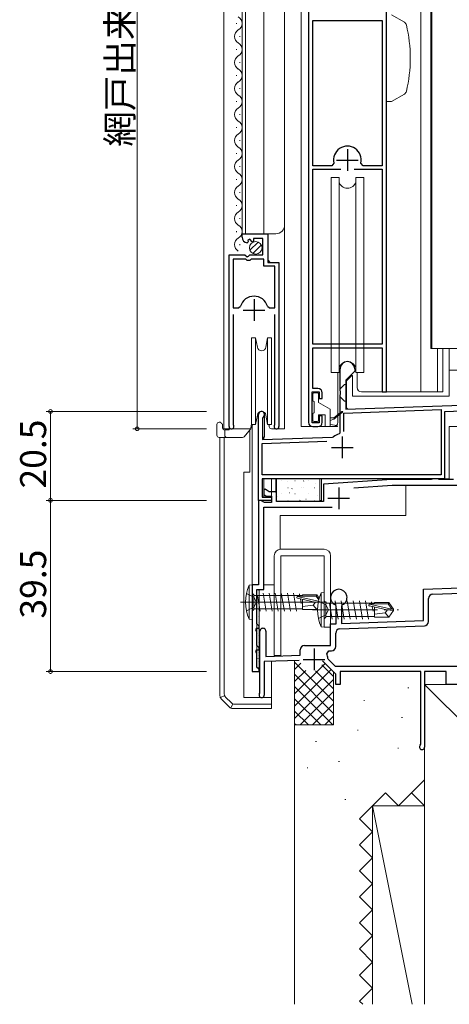
# Model space of a CAD drawing. Extents: x 0 to 990, y 0 to 1603.
# Drawn here: x 554 to 653, y 741 to 968 of the extents above; entities that cross this region are included whole.
import ezdxf

# ---------------------------------------------------------------- set-up
doc = ezdxf.new("R2010")
doc.units = 0
doc.linetypes.add('YCENTER_1', pattern=[13, 10, -1, 1, -1])
doc.linetypes.add('YHIDDEN_1', pattern=[4, 3, -1])
for name, color, linetype, lineweight in [('YKK_11', 7, 'CONTINUOUS', 30), ('YKK_12', 2, 'CONTINUOUS', 13), ('YKK_13', 4, 'CONTINUOUS', 13), ('YKK_D', 6, 'CONTINUOUS', 13), ('YSS_K', 3, 'CONTINUOUS', 13)]:
    doc.layers.add(name, color=color, linetype=linetype, lineweight=lineweight)
doc.styles.get("Standard").update_dxf_attribs({"font": 'txt', "bigfont": 'BIGFONT'})

msp = doc.modelspace()

# ---------------------------------------------------------------- linework, layer by layer
at = {"layer": 'YKK_11', "color": 0, "linetype": 'ByBlock', "lineweight": -2, "ltscale": 0.5}
for p, q in [((620.2, 971.51), (620.2, 875.51)), ((638.2, 882.51), (638.2, 971.51)), ((621.2, 934.71), (621.2, 968.21)), ((621.2, 968.21), (637.2, 968.21)), ((637.2, 968.21), (637.2, 934.71)), ((637.2, 968.21), (637.2, 934.71)), ((625.59, 934.71), (621.2, 934.71)), ((621.2, 893.51), (621.2, 933.91)), ((621.2, 933.91), (627.65, 933.91)), ((626.07, 935.32), (625.59, 934.71)), ((630.75, 933.91), (637.2, 933.91)), ((630.75, 933.91), (637.2, 933.91)), ((632.81, 934.71), (632.32, 935.32)), ((637.2, 934.71), (632.81, 934.71)), ((637.2, 933.91), (637.2, 893.51)), ((604.9, 918.21), (604.9, 919.01)), ((604.9, 919.01), (610.8, 919.01)), ((606.68, 917.75), (606.21, 917.48)), ((607.25, 917.18), (606.68, 917.75)), ((609.7, 917.91), (607.5, 917.91)), ((607.5, 917.91), (607.5, 917.28)), ((609.7, 914.11), (609.7, 917.91)), ((610.8, 919.01), (610.8, 912.41)), ((606.29, 917.16), (606.08, 916.91)), ((606.21, 917.48), (606.29, 917.16)), ((607.5, 917.28), (607.25, 917.18)), ((601.9, 874.56), (601.9, 914.11)), ((601.9, 914.11), (605.53, 914.11)), ((602.85, 913.11), (602.85, 901.91)), ((605.8, 913.11), (602.85, 913.11)), ((602.85, 913.11), (602.85, 901.91)), ((605.53, 914.11), (606.07, 913.66)), ((606.1, 912.81), (605.8, 913.11)), ((606.07, 913.66), (606.4, 913.81)), ((606.4, 913.81), (606.7, 914.11)), ((606.7, 914.11), (609.7, 914.11)), ((607, 913.11), (606.7, 912.81)), ((609.9, 913.11), (607, 913.11)), ((609.9, 911.51), (609.9, 913.11)), ((606.7, 912.81), (606.1, 912.81)), ((612.45, 911.51), (609.9, 911.51)), ((610.8, 912.41), (613.4, 912.41)), ((612.45, 901.91), (612.45, 911.51)), ((613.4, 912.41), (613.4, 874.56)), ((602.85, 901.91), (604.09, 901.91)), ((604.09, 901.91), (604.57, 902.28)), ((610.73, 902.28), (611.21, 901.91)), ((611.21, 901.91), (612.45, 901.91)), ((602.85, 900.41), (602.85, 875.04)), ((612.45, 875.04), (612.45, 900.41)), ((637.2, 893.51), (621.2, 893.51)), ((621.2, 883.31), (621.2, 892.71)), ((621.2, 892.71), (637.2, 892.71)), ((637.2, 892.71), (637.2, 882.51)), ((627.5, 882.77), (627.5, 887.81)), ((630.9, 887.31), (628.8, 885.21)), ((630.9, 887.81), (630.9, 887.31)), ((628.8, 885.21), (628.8, 878.56)), ((621.1, 875.41), (621.1, 882.51)), ((621.1, 882.51), (622.7, 882.51)), ((622.4, 883.31), (621.2, 883.31)), ((622.7, 882.51), (622.7, 881.01)), ((623.4, 881.01), (623.4, 882.31)), ((627.62, 882.59), (627.5, 882.77)), ((627.5, 881.85), (627.62, 882.04)), ((627.5, 873.12), (627.5, 881.85)), ((627.62, 882.04), (627.62, 882.59)), ((637.2, 882.51), (638.2, 882.51)), ((622.7, 881.01), (623.4, 881.01)), ((628.8, 878.56), (657.77, 879.57)), ((608.7, 857.51), (608.7, 877.31)), ((609.75, 876.71), (609.6, 876.45)), ((623.4, 877.01), (622.7, 877.01)), ((622.7, 877.01), (622.7, 875.41)), ((623.4, 875.51), (623.4, 877.01)), ((628.4, 877.64), (650.8, 878.43)), ((628.4, 873.41), (628.4, 877.64)), ((628.4, 873.41), (628.4, 877.64)), ((650.8, 878.43), (650.8, 863.41)), ((659.26, 878.22), (651.6, 877.95)), ((651.6, 877.95), (651.6, 862.51)), ((602.85, 875.04), (602.9, 874.87)), ((609.6, 876.45), (609.6, 871.54)), ((612.4, 874.87), (612.45, 875.04)), ((622.7, 875.41), (621.1, 875.41)), ((621.2, 874.51), (622.4, 874.51)), ((625.78, 872.11), (625.96, 872.18)), ((627.27, 872.83), (627.5, 873.12)), ((609.5, 870.64), (624.41, 871.16)), ((609.5, 863.41), (609.5, 870.64)), ((609.6, 871.54), (625.78, 872.11)), ((650.8, 863.41), (609.5, 863.41)), ((651.6, 862.51), (609.5, 862.51)), ((609.5, 862.51), (609.5, 858.21)), ((639.43, 862.31), (623.7, 861.21)), ((623.7, 861.21), (623.7, 857.21)), ((630.67, 860.4), (639.48, 861.01)), ((648.55, 862.31), (639.43, 862.31)), ((639.48, 861.01), (682.2, 861.01)), ((648.73, 862.41), (648.55, 862.31)), ((648.9, 862.51), (648.73, 862.41)), ((650, 862.51), (648.9, 862.51)), ((650.17, 862.41), (650, 862.51)), ((650.35, 862.31), (650.17, 862.41)), ((653.7, 862.31), (650.35, 862.31)), ((610.2, 860.06), (609.9, 859.89)), ((609.9, 859.89), (609.9, 858.85)), ((609.9, 858.85), (610.48, 858.51)), ((611.15, 859.51), (610.2, 860.06)), ((612.8, 859.51), (611.15, 859.51)), ((612.8, 857.21), (612.8, 859.51)), ((611.7, 857.51), (608.7, 857.51)), ((609.21, 857.51), (608.7, 857.51)), ((608.7, 857.51), (608.7, 838.01)), ((610.08, 857.01), (609.21, 857.51)), ((609.5, 858.21), (611.7, 858.21)), ((611.7, 857.01), (610.08, 857.01)), ((610.48, 858.51), (611.7, 858.51)), ((611.7, 858.51), (611.7, 857.01)), ((611.7, 858.21), (611.7, 857.51)), ((623.7, 857.21), (612.8, 857.21)), ((609.9, 836.91), (609.9, 855.91)), ((609.9, 855.91), (625.65, 855.91)), ((608.7, 838.01), (607.2, 838.01)), ((607.2, 838.01), (607.2, 818.01)), ((608.3, 829.01), (608.3, 836.91)), ((608.3, 836.91), (609.9, 836.91)), ((646.71, 837.01), (655.31, 837.31)), ((646.71, 829.76), (646.71, 837.01)), ((648.87, 835.89), (655.54, 836.12)), ((647.91, 829.57), (647.91, 834.89)), ((626.6, 833.11), (626.43, 833.38)), ((626.61, 829.06), (626.6, 833.11)), ((627.98, 833.38), (627.81, 833.11)), ((627.81, 833.11), (627.81, 829.1)), ((608.5, 828.81), (608.3, 829.01)), ((625.31, 829.01), (626.61, 829.06)), ((625.31, 824.01), (625.31, 829.01)), ((627.81, 829.1), (646.71, 829.76)), ((608.08, 827.67), (608.27, 828.01)), ((608.3, 827.29), (608.08, 827.67)), ((608.27, 828.01), (608.8, 828.01)), ((608.3, 824.01), (608.3, 827.29)), ((608.8, 828.51), (608.5, 828.81)), ((608.8, 828.01), (608.8, 828.51)), ((609.01, 813.18), (609.01, 827.31)), ((610.41, 827.31), (610.41, 821.51)), ((626.51, 823.81), (626.51, 826.89)), ((627.47, 827.89), (646.94, 828.57)), ((608.08, 822.67), (608.27, 823.01)), ((608.3, 822.29), (608.08, 822.67)), ((608.27, 823.01), (608.8, 823.01)), ((608.5, 823.81), (608.3, 824.01)), ((608.3, 819.01), (608.3, 822.29)), ((608.8, 823.51), (608.5, 823.81)), ((608.8, 823.01), (608.8, 823.51)), ((618.31, 821.79), (618.31, 823.01)), ((619.31, 824.01), (621.51, 824.01)), ((621.51, 824.01), (625.31, 824.01)), ((624.43, 822.11), (624.89, 822.81)), ((624.89, 822.81), (625.51, 822.81)), ((618.04, 820.58), (610.01, 820.3)), ((610.01, 820.3), (610.01, 812.61)), ((610.41, 821.51), (618.31, 821.79)), ((626.51, 817.44), (623.42, 820.52)), ((624.78, 820.86), (624.7, 821.05)), ((626.43, 819.21), (624.78, 820.86)), ((607.2, 818.01), (608.8, 818.01)), ((608.5, 818.81), (608.3, 819.01)), ((608.8, 818.51), (608.5, 818.81)), ((608.8, 818.01), (608.8, 818.51)), ((671.81, 819.21), (626.43, 819.21)), ((646.11, 818.01), (627.51, 818.01)), ((627.51, 818.01), (627.51, 815.01)), ((646.11, 801.29), (646.11, 818.01)), ((652.01, 818.01), (647.01, 818.01)), ((647.01, 818.01), (647.01, 800.61)), ((652.01, 815.01), (652.01, 818.01)), ((626.51, 815.01), (626.51, 817.44)), ((608.94, 812.99), (609.01, 813.18)), ((627.51, 815.01), (626.51, 815.01)), ((654.51, 815.01), (652.01, 815.01)), ((646.01, 801.06), (646.11, 801.29))]:
    msp.add_line(p, q, dxfattribs=at)
at = {"layer": 'YKK_11', "color": 2, "ltscale": 0.5}
for p, q in [((629.2, 938.51), (629.2, 933.51)), ((626.7, 936.01), (631.7, 936.01)), ((607.65, 903.91), (607.65, 898.91)), ((605.15, 901.41), (610.15, 901.41)), ((628, 872.21), (628, 867.21)), ((625.5, 869.71), (630.5, 869.71)), ((627.2, 860.51), (627.2, 855.51)), ((624.7, 858.01), (629.7, 858.01)), ((621.51, 823.31), (621.51, 818.31)), ((619.01, 820.81), (624.01, 820.81))]:
    msp.add_line(p, q, dxfattribs=at)
at = {"layer": 'YKK_11', "color": 0, "linetype": 'ByBlock', "lineweight": -2, "ltscale": 0.5}
for centre, radius, start, end in [((629.2, 936.01), 3.2, 347.5131, 192.4869), ((606.2, 918.21), 1.3, 180, 264.7841), ((607.65, 901.41), 3.2, 90, 164.3194), ((607.65, 901.41), 3.2, 15.6806, 90), ((629.2, 887.81), 1.7, 0, 180), ((622.4, 882.31), 1, 0, 90), ((609.4, 877.31), 0.7, 300, 180), ((602.45, 874.56), 0.55, 179.9999, 34.5604), ((612.85, 874.56), 0.55, 145.4394, 0), ((621.2, 875.51), 1, 180, 270), ((622.4, 875.51), 1, 270, 360), ((628, 869.71), 3.2, 103.213, 129.6147), ((627.21, 835.11), 1.9, 294.146, 245.8438), ((648.91, 834.89), 1, 92.0011, 180.0004), ((646.91, 829.57), 1, 271.9998, 360), ((609.71, 827.31), 0.7, 359.9993, 180.0031), ((627.51, 826.89), 1, 92.0016, 180), ((619.31, 823.01), 1, 90, 180), ((625.51, 823.81), 1, 269.9991, 359.9991), ((621.51, 820.81), 3.2, 4.2114, 23.9144), ((609.41, 812.61), 0.6, 141.0606, 0.0001), ((646.41, 800.61), 0.6, 131.8084, 359.9999)]:
    msp.add_arc(centre, radius, start, end, dxfattribs=at)
at = {"layer": 'YKK_12', "linetype": 'Continuous', "ltscale": 1.5}
for p, q in [((600.7, 874.01), (600.7, 1084.51)), ((604.9, 919.01), (604.9, 1084.51)), ((605.7, 919.01), (605.7, 1084.51)), ((609.9, 919.01), (609.9, 1084.51)), ((614.7, 874.01), (614.7, 1084.51)), ((618.5, 874.51), (618.5, 1084.51)), ((646.1, 882.51), (646.1, 1084.51)), ((648.4, 892.51), (648.4, 1084.51)), ((648.7, 892.51), (648.7, 1084.51)), ((603.64, 967.61), (603.64, 967.41)), ((604.4, 964.61), (604.4, 964.41)), ((603.64, 961.61), (603.64, 961.41)), ((604.4, 958.61), (604.4, 958.41)), ((603.64, 955.61), (603.64, 955.41)), ((604.4, 952.61), (604.4, 952.41)), ((603.64, 949.61), (603.64, 949.41)), ((604.4, 946.61), (604.4, 946.41)), ((603.64, 943.61), (603.64, 943.41)), ((604.4, 940.61), (604.4, 940.41)), ((603.64, 937.61), (603.64, 937.41)), ((604.4, 934.61), (604.4, 934.41)), ((603.64, 931.61), (603.64, 931.41)), ((604.4, 928.61), (604.4, 928.41)), ((603.64, 925.61), (603.64, 925.41)), ((604.4, 922.61), (604.4, 922.41)), ((603.64, 919.61), (603.64, 919.41)), ((604.9, 919.01), (612.7, 919.01)), ((610.9, 912.91), (610.9, 919.01)), ((604.4, 916.61), (604.4, 916.41)), ((611.4, 912.41), (610.9, 912.91)), ((601.9, 874.01), (601.9, 903.61)), ((613.4, 874.01), (613.4, 901.79)), ((656.2, 892.51), (648.4, 892.51)), ((649.95, 892.51), (649.95, 882.51)), ((651.21, 892.51), (651.21, 882.51)), ((637.4, 882.51), (651.21, 882.51)), ((610.1, 877.31), (610.1, 872.11)), ((610.1, 877.31), (610.1, 872.11)), ((621.2, 874.51), (618.5, 874.51)), ((652.7, 862.51), (652.7, 874.51)), ((667, 874.51), (652.7, 874.51)), ((600.7, 874.01), (606.9, 874.01)), ((610.1, 872.51), (610.1, 872.51)), ((612.85, 874.01), (614.7, 874.01)), ((609.6, 872.11), (610.1, 872.11)), ((609.6, 872.11), (610.1, 872.11)), ((611.7, 862.51), (611.7, 857.91)), ((652.7, 862.51), (611.7, 862.51)), ((611.7, 862.51), (611.7, 859.51)), ((608.7, 857.81), (608.7, 857.51)), ((608.7, 857.81), (608.7, 857.51)), ((609, 857.51), (608.7, 857.51)), ((608.7, 857.51), (611.7, 857.51)), ((611.4, 857.51), (611.7, 857.51)), ((611.7, 857.81), (611.7, 857.51))]:
    msp.add_line(p, q, dxfattribs=at)
at = {"layer": 'YKK_12', "ltscale": 1.5}
for p, q in [((608.7, 838.31), (608.7, 877.73)), ((607.2, 874.62), (607.2, 818.01)), ((609.9, 871.56), (609.9, 872.11)), ((609.9, 858.21), (609.9, 862.51)), ((612.7, 859.31), (612.7, 862.51)), ((623.2, 857.51), (623.2, 862.51)), ((642.7, 861.01), (682.7, 861.01)), ((642.7, 854.01), (642.7, 861.01)), ((611.7, 857.51), (608.7, 857.51)), ((612.8, 857.51), (612.8, 857.51)), ((623.2, 857.51), (622.8, 857.51)), ((613.7, 846.23), (613.7, 854.01)), ((642.7, 854.01), (613.7, 854.01)), ((612.31, 838.01), (609.9, 838.01)), ((608.8, 818.01), (607.2, 818.01)), ((608.8, 818.31), (608.8, 818.01))]:
    msp.add_line(p, q, dxfattribs=at)
at = {"layer": 'YKK_12', "linetype": 'Continuous', "ltscale": 1.5}
for centre, radius, start, end in [((603.18, 967.51), 1.72, 299.1994, 60.8006), ((604.86, 964.51), 1.72, 119.1906, 240.8094), ((603.18, 961.51), 1.72, 299.1994, 60.8006), ((604.86, 958.51), 1.72, 119.1906, 240.8094), ((603.18, 955.51), 1.72, 299.1994, 60.8006), ((604.86, 952.51), 1.72, 119.1906, 240.8094), ((603.18, 949.51), 1.72, 299.1994, 60.8006), ((604.86, 946.51), 1.72, 119.1906, 240.8094), ((603.18, 943.51), 1.72, 299.1994, 60.8006), ((604.86, 940.51), 1.72, 119.1906, 240.8094), ((603.18, 937.51), 1.72, 299.1994, 60.8006), ((604.86, 934.51), 1.72, 119.1906, 240.8094), ((603.18, 931.51), 1.72, 299.1994, 60.8006), ((604.86, 928.51), 1.72, 119.1906, 240.8094), ((603.18, 925.51), 1.72, 299.1994, 60.8006), ((604.86, 922.51), 1.72, 119.1906, 240.8094), ((603.18, 919.51), 1.72, 299.1994, 60.8006), ((612.7, 921.01), 2, 270, 0), ((604.86, 916.51), 1.72, 119.1906, 240.8094)]:
    msp.add_arc(centre, radius, start, end, dxfattribs=at)
at = {"layer": 'YKK_13', "linetype": 'Continuous', "ltscale": 1.5}
for p, q in [((638.2, 949.51), (638.2, 969.51)), ((642.33, 967.81), (639.37, 969.51)), ((638.2, 949.51), (639.37, 949.51)), ((642.33, 951.22), (639.37, 949.51)), ((625.45, 932.01), (625.45, 887.01)), ((627.26, 932.01), (625.45, 932.01)), ((625.45, 932.01), (625.45, 887.01)), ((627.26, 932.01), (625.45, 932.01)), ((627.26, 932.01), (627.26, 887.01)), ((627.26, 932.01), (627.26, 887.01)), ((632.95, 932.01), (631.14, 932.01)), ((631.14, 932.01), (631.14, 887.01)), ((632.95, 932.01), (631.14, 932.01)), ((631.14, 932.01), (631.14, 887.01)), ((632.95, 887.01), (632.95, 932.01)), ((632.95, 887.01), (632.95, 932.01)), ((606.71, 915.2), (608.61, 917.1)), ((607.39, 914.47), (609.34, 916.42)), ((607.1, 895.01), (608.03, 895.01)), ((607.1, 895.01), (607.1, 885.01)), ((608.03, 895.01), (608.42, 892.84)), ((608.03, 895.01), (608.03, 885.01)), ((610.39, 892.84), (610.77, 895.01)), ((610.77, 895.01), (611.7, 895.01)), ((610.77, 895.01), (610.77, 885.01)), ((611.7, 895.01), (611.7, 885.01)), ((652.7, 881.51), (652.7, 892.51)), ((625.45, 887.01), (627.26, 887.01)), ((625.45, 887.01), (627.26, 887.01)), ((626.95, 875.51), (626.95, 887.01)), ((629, 885.11), (630.2, 886.31)), ((630.2, 886.31), (630.4, 886.31)), ((630.4, 886.31), (630.4, 881.51)), ((631.14, 887.01), (632.95, 887.01)), ((631.14, 887.01), (632.95, 887.01)), ((631.45, 883.51), (631.45, 887.01)), ((652.7, 887.51), (660.5, 887.51)), ((607.1, 885.01), (607.1, 875.01)), ((608.03, 885.01), (608.03, 875.01)), ((610.77, 885.01), (610.77, 875.01)), ((611.7, 885.01), (611.7, 875.01)), ((627.5, 883.21), (628.5, 884.21)), ((629, 884.21), (628.5, 884.21)), ((629, 879.03), (629, 885.11)), ((621.2, 880.61), (621.2, 882.01)), ((621.5, 882.31), (622.2, 882.31)), ((622.5, 880.07), (622.5, 882.01)), ((627.5, 881.41), (627.5, 883.21)), ((628.5, 880.41), (627.5, 881.41)), ((630.4, 881.51), (652.7, 881.51)), ((637.4, 882.51), (632.45, 882.51)), ((621.5, 880.31), (621.5, 877.71)), ((625.2, 878.51), (622.5, 880.07)), ((628.5, 880.41), (629, 880.41)), ((657.57, 879.51), (629.52, 878.53)), ((608.42, 877.19), (608.03, 875.01)), ((610.77, 875.01), (610.39, 877.19)), ((621.2, 876.01), (621.2, 877.41)), ((622.5, 876.01), (622.5, 877.21)), ((622.5, 877.21), (624.1, 877.21)), ((624.1, 874.51), (624.1, 877.21)), ((625.2, 874.51), (625.2, 878.51)), ((627.93, 877.99), (626.1, 876.51)), ((628.07, 877.84), (626.1, 876.21)), ((599.1, 875.01), (599.1, 874.21)), ((599.9, 875.51), (599.6, 875.51)), ((600.4, 875.01), (600.4, 874.21)), ((607.1, 875.13), (606.93, 874.15)), ((608.03, 875.01), (607.1, 875.01)), ((607.27, 875.01), (607.2, 874.65)), ((608.03, 875.01), (607.27, 875.01)), ((611.7, 875.01), (610.77, 875.01)), ((610.96, 875.01), (611.16, 874.82)), ((610.96, 875.01), (610.96, 875.01)), ((611.17, 874.5), (611.16, 875.01)), ((622.2, 875.71), (621.5, 875.71)), ((622.7, 874.51), (625.95, 874.51)), ((626.75, 874.51), (624.1, 874.51)), ((625.2, 876.51), (626.1, 876.51)), ((625.2, 875.91), (626.1, 876.21)), ((625.2, 875.01), (626.77, 874.81)), ((626.35, 876.34), (626.2, 876.51)), ((599.1, 873.51), (599.1, 874.21)), ((599.1, 873.51), (599.1, 872.51)), ((600.9, 873.71), (600.81, 873.71)), ((601.95, 873.81), (600.9, 873.81)), ((600.9, 873.81), (600.9, 872.51)), ((601.95, 874.01), (601.95, 873.81)), ((605.38, 872.19), (606.82, 873.91)), ((607.1, 874.41), (606.94, 874.23)), ((612.85, 874.01), (611.67, 874.01)), ((599.6, 872.01), (601.4, 872.01)), ((601.4, 872.01), (604.99, 872.01)), ((612.8, 857.21), (612.8, 862.51)), ((612.8, 862.51), (622.8, 862.51)), ((622.8, 862.51), (622.8, 857.21)), ((622.8, 857.21), (612.8, 857.21)), ((623.81, 846.23), (613.81, 846.23)), ((612.31, 844.73), (612.31, 821.73)), ((623.81, 844.73), (613.81, 844.73)), ((613.81, 844.73), (613.81, 821.73)), ((623.81, 828.23), (623.81, 844.73)), ((607.2, 838.01), (606.55, 837.94)), ((606.55, 837.94), (606.55, 830.09)), ((607.2, 830.01), (607.2, 838.01)), ((607.2, 836.09), (607.6, 835.69)), ((608.8, 836.91), (608.3, 836.91)), ((608.3, 836.91), (608.3, 818.91)), ((608.68, 836.7), (608.71, 836.7)), ((608.8, 818.91), (608.8, 836.91)), ((610.45, 831.91), (609.75, 836.11)), ((611.85, 831.91), (611.15, 836.11)), ((613.25, 831.91), (612.55, 836.11)), ((614.65, 831.91), (613.95, 836.11)), ((616.05, 831.91), (615.35, 836.11)), ((617.45, 831.91), (616.75, 836.11)), ((618.23, 835.41), (618.15, 835.91)), ((623.81, 836.23), (623.15, 836.15)), ((623.15, 836.15), (623.15, 828.31)), ((623.81, 828.23), (623.81, 836.23)), ((607.6, 832.34), (607.6, 835.69)), ((607.6, 835.56), (618.8, 835.56)), ((608.31, 835), (608.32, 835)), ((609.05, 831.91), (608.45, 835.51)), ((608.63, 833.69), (608.64, 833.69)), ((608.68, 835.21), (608.71, 835.21)), ((608.68, 833.71), (608.71, 833.71)), ((613.81, 834.01), (624.35, 834.01)), ((617.59, 835.36), (622.52, 834.24)), ((617.69, 834.92), (621.69, 834.01)), ((617.75, 835.41), (622, 835.41)), ((618.52, 833.71), (618.34, 834.78)), ((618.8, 835.71), (622.15, 835.71)), ((618.8, 835.71), (618.8, 835.41)), ((618.8, 834.56), (618.8, 832.31)), ((621.8, 834.01), (621.3, 833.31)), ((621.69, 834.01), (622.46, 833.94)), ((622.15, 835.71), (622, 835.41)), ((622, 835.41), (622.59, 834.53)), ((622.15, 835.71), (622.69, 834.92)), ((623.81, 834.31), (624.21, 833.91)), ((624.21, 830.56), (624.21, 833.91)), ((624.21, 833.78), (635.41, 833.78)), ((625.66, 830.13), (625.06, 833.73)), ((627.06, 830.13), (626.36, 834.33)), ((628.46, 830.13), (627.76, 834.33)), ((629.86, 830.13), (629.16, 834.33)), ((631.26, 830.13), (630.56, 834.33)), ((632.66, 830.13), (631.96, 834.33)), ((634.06, 830.13), (633.36, 834.33)), ((634.2, 833.58), (639.44, 832.38)), ((634.35, 833.63), (638.6, 833.63)), ((634.84, 833.63), (634.76, 834.13)), ((635.41, 833.93), (638.76, 833.93)), ((635.41, 833.93), (635.41, 833.63)), ((638.76, 833.93), (638.6, 833.63)), ((638.6, 833.63), (639.44, 832.38)), ((638.76, 833.93), (639.81, 832.38)), ((607.2, 831.94), (607.6, 832.34)), ((607.6, 832.46), (618.8, 832.46)), ((608.68, 832.22), (608.71, 832.22)), ((621.3, 833.31), (618.8, 833.06)), ((618.8, 832.31), (622.15, 832.31)), ((621.3, 833.31), (622.15, 832.31)), ((622.15, 832.31), (622.31, 832.54)), ((634.3, 833.14), (638.3, 832.23)), ((635.12, 831.93), (634.94, 833)), ((635.41, 832.78), (635.41, 830.53)), ((637.91, 831.53), (635.41, 831.28)), ((638.41, 832.23), (637.91, 831.53)), ((637.91, 831.53), (638.76, 830.53)), ((638.3, 832.23), (639.81, 832.08)), ((638.76, 830.53), (639.81, 832.08)), ((639.44, 832.38), (639.81, 832.38)), ((639.81, 832.08), (639.81, 832.38)), ((607.2, 830.01), (606.55, 830.09)), ((608.35, 829.33), (608.35, 829.33)), ((608.68, 830.72), (608.71, 830.72)), ((608.68, 829.23), (608.71, 829.23)), ((623.81, 830.16), (624.21, 830.56)), ((624.21, 830.68), (635.41, 830.68)), ((635.41, 830.53), (638.76, 830.53)), ((608.51, 826.87), (608.55, 826.9)), ((608.67, 828.02), (608.68, 828.03)), ((608.68, 827.73), (608.71, 827.73)), ((623.81, 828.23), (623.15, 828.31)), ((625.31, 828.23), (623.81, 828.23)), ((608.68, 826.24), (608.71, 826.24)), ((608.68, 824.74), (608.71, 824.74)), ((608.39, 823.66), (608.39, 823.66)), ((608.68, 823.25), (608.71, 823.25)), ((608.71, 822.36), (608.72, 822.36)), ((608.53, 821), (608.57, 821.03)), ((608.68, 821.75), (608.71, 821.75)), ((608.68, 820.26), (608.71, 820.26)), ((613.81, 821.73), (612.31, 821.73)), ((608.3, 818.91), (608.8, 818.91))]:
    msp.add_line(p, q, dxfattribs=at)
at = {"layer": 'YKK_13', "ltscale": 1.5}
for p, q in [((606.7, 873.77), (606.7, 864.01)), ((599.8, 812.43), (599.8, 872.01)), ((600.8, 812.84), (600.8, 872.01)), ((606.7, 864.01), (605.3, 864.01)), ((605.3, 864.01), (605.3, 812.01)), ((614.03, 861.99), (614.08, 861.99)), ((615.28, 861.9), (615.28, 861.91)), ((617.07, 861.99), (617.12, 861.99)), ((619.08, 861.97), (619.16, 862.03)), ((620.11, 861.99), (620.16, 861.99)), ((621.78, 861.37), (621.79, 861.37)), ((614.03, 859), (614.08, 859)), ((615.45, 860.38), (615.5, 860.38)), ((615.87, 859.28), (615.88, 859.28)), ((616.39, 860.19), (616.47, 860.25)), ((617.07, 859), (617.12, 859)), ((618.49, 860.38), (618.54, 860.38)), ((618.99, 860.38), (619, 860.38)), ((620.11, 859), (620.16, 859)), ((621.53, 860.38), (621.58, 860.38)), ((622.38, 858.74), (622.39, 858.74)), ((613.13, 858.3), (613.14, 858.31)), ((615.45, 857.39), (615.5, 857.39)), ((618.19, 857.47), (618.28, 857.53)), ((618.49, 857.39), (618.54, 857.39)), ((619.64, 857.77), (619.65, 857.77)), ((621.53, 857.39), (621.58, 857.39)), ((625.31, 844.73), (625.31, 828.23)), ((611.7, 820.36), (611.7, 809.51)), ((600.88, 812.46), (599.88, 812.05)), ((602.01, 809.81), (600.09, 811.72)), ((602.42, 810.81), (601.09, 812.14)), ((605.3, 812.01), (611.7, 812.01)), ((602.33, 809.59), (602.75, 810.59)), ((611.7, 809.51), (602.71, 809.51)), ((611.7, 810.51), (603.13, 810.51))]:
    msp.add_line(p, q, dxfattribs=at)
at = {"layer": 'YKK_13', "linetype": 'YHIDDEN_1', "ltscale": 1.5}
for p, q in [((605.89, 836.01), (607.6, 835.16)), ((607.6, 835.16), (608.21, 834.01)), ((607.6, 832.87), (608.21, 834.01)), ((622.49, 834.23), (624.21, 833.38)), ((605.89, 832.01), (607.6, 832.87)), ((624.21, 833.38), (624.82, 832.23)), ((624.21, 831.09), (624.82, 832.23)), ((622.49, 830.23), (624.21, 831.09))]:
    msp.add_line(p, q, dxfattribs=at)
at = {"layer": 'YKK_13', "linetype": 'YCENTER_1', "ltscale": 1.5}
for p, q in [((604.54, 834.01), (624.35, 834.01)), ((621.15, 832.23), (640.95, 832.23))]:
    msp.add_line(p, q, dxfattribs=at)
at = {"layer": 'YKK_13', "linetype": 'Continuous', "ltscale": 1.5}
msp.add_circle((608.05, 915.76), 1.45, dxfattribs=at)
for centre, radius, start, end in [((641.83, 966.94), 1, 13.4207, 60), ((610.7, 959.51), 33, 346.5793, 13.4207), ((641.83, 952.09), 1, 300, 346.5793), ((629.2, 931.51), 2, 194.4775, 345.5225), ((629.2, 931.51), 2, 194.4775, 345.5225), ((609.4, 893.01), 1, 190, 350), ((629.2, 887.51), 2, 14.4775, 165.5225), ((629.2, 887.51), 2, 14.4775, 165.5225), ((632.45, 883.51), 1, 180, 270), ((621.5, 882.01), 0.3, 90, 180), ((622.2, 882.01), 0.3, 0, 90), ((621.5, 880.61), 0.3, 180, 270), ((629.5, 879.03), 0.5, 180, 272), ((609.4, 877.01), 1, 10, 170), ((621.5, 877.41), 0.3, 90, 180), ((628, 877.91), 0.1, 311.0545, 130.3946), ((599.6, 875.01), 0.5, 90, 180), ((606.71, 874.73), 0.5, 320.0001, 349.9998), ((611.67, 874.51), 0.5, 182, 270), ((621.5, 876.01), 0.3, 180, 270), ((622.2, 876.01), 0.3, 270, 0), ((625.95, 875.51), 1, 270, 0), ((626.75, 874.66), 0.15, 268.9742, 83.2697), ((599.6, 872.51), 0.5, 180, 270), ((600.9, 874.21), 0.5, 180, 270), ((601.4, 872.51), 0.5, 180.0002, 270), ((604.99, 872.51), 0.5, 270, 320), ((606.44, 874.23), 0.5, 320.0005, 349.9996), ((623.81, 844.73), 1.5, 0, 90), ((615.2, 834.01), 9.5, 155.618, 204.382), ((631.81, 832.23), 9.5, 155.618, 204.382), ((617.75, 835.17), 0.248, 90, 257.191), ((634.35, 833.38), 0.248, 90, 257.191)]:
    msp.add_arc(centre, radius, start, end, dxfattribs=at)
at = {"layer": 'YKK_13', "ltscale": 1.5}
for centre, radius, start, end in [((613.81, 844.73), 1.5, 90, 180), ((600.8, 812.43), 1, 180, 225), ((601.8, 812.84), 1, 180, 225), ((602.71, 810.51), 1, 225, 270), ((603.13, 811.51), 1, 225, 270)]:
    msp.add_arc(centre, radius, start, end, dxfattribs=at)
at = {"layer": 'YKK_13', "linetype": 'Continuous', "ltscale": 1.5}
msp.add_open_spline([(600.4, 875.01), (600.37, 875.04), (600.32, 875.1), (600.23, 875.18), (600.15, 875.26), (600.08, 875.33), (600.02, 875.39), (599.97, 875.44), (599.94, 875.48), (599.91, 875.5), (599.9, 875.51), (599.9, 875.51)], degree=3, knots=[0, 0, 0, 0, 0.1227873, 0.2418442, 0.3535531, 0.4545195, 0.5416752, 0.612372, 0.6644625, 0.6963637, 0.7071062, 0.7071062, 0.7071062, 0.7071062], dxfattribs=at)
at = {"layer": 'YKK_D', "ltscale": 1.5}
for p, q in [((580.7, 1084.51), (580.7, 874.01)), ((596.7, 878.01), (559.7, 878.01)), ((560.7, 878.01), (560.7, 857.51)), ((596.7, 874.01), (579.7, 874.01)), ((596.7, 857.51), (559.7, 857.51)), ((596.7, 857.51), (559.7, 857.51)), ((560.7, 818.01), (560.7, 857.51)), ((596.7, 818.01), (559.7, 818.01))]:
    msp.add_line(p, q, dxfattribs=at)
at = {"layer": 'YKK_D', "linetype": 'ByBlock', "const_width": 0.85}
for points in [[(560.7, 877.91, 1), (560.7, 878.12, 1)], [(580.7, 874.12, 1), (580.7, 873.91, 1)], [(560.7, 857.41, 1), (560.7, 857.62, 1)], [(560.7, 857.62, 1), (560.7, 857.41, 1)], [(560.7, 818.12, 1), (560.7, 817.91, 1)]]:
    msp.add_lwpolyline(points, format="xyb", close=True, dxfattribs=at)
at = {"layer": 'YSS_K', "linetype": 'Continuous', "ltscale": 1.5}
for p, q in [((617.01, 805.69), (617.01, 820.54)), ((617.01, 820.21), (626.01, 811.21)), ((617.01, 818.52), (618.43, 819.94)), ((617.01, 812.86), (624.04, 819.9)), ((617.01, 810.04), (625.46, 818.49)), ((617.01, 815.69), (619.57, 818.26)), ((621.85, 818.19), (626.01, 814.04)), ((623.26, 819.6), (626.01, 816.86)), ((626.01, 805.69), (626.01, 817.94)), ((617.01, 817.38), (626.01, 808.38)), ((617.01, 807.21), (626.01, 816.21)), ((617.01, 814.55), (625.86, 805.69)), ((618.32, 805.69), (626.01, 813.38)), ((643.14, 814.24), (643.34, 814.24)), ((647.01, 815.01), (720.76, 741.26)), ((647.01, 815.01), (767.01, 815.01)), ((647.01, 815.01), (647.01, 741.26)), ((617.01, 811.72), (623.03, 805.69)), ((632.96, 811.33), (633.16, 811.33)), ((617.01, 808.89), (620.21, 805.69)), ((621.15, 805.69), (626.01, 810.55)), ((623.98, 805.69), (626.01, 807.72)), ((641.69, 807.42), (641.89, 807.42)), ((617.01, 806.07), (617.38, 805.69)), ((626.01, 805.69), (617.01, 805.69)), ((631.51, 804.51), (631.71, 804.51)), ((621.86, 801.86), (622.06, 801.86)), ((640.81, 800.33), (641.01, 800.33)), ((627.15, 797.24), (627.35, 797.24)), ((619.88, 795.79), (620.08, 795.79)), ((628.6, 788.52), (628.8, 788.52)), ((644.16, 741.26), (635.01, 787.02)), ((635.01, 741.26), (635.01, 787.02)), ((647.01, 787.02), (635.01, 787.02))]:
    msp.add_line(p, q, dxfattribs=at)
at = {"layer": 'YSS_K', "ltscale": 1.5}
msp.add_line((617.01, 805.69), (617.01, 741.26), dxfattribs=at)
at = {"layer": 'YSS_K', "linetype": 'YHIDDEN_1', "ltscale": 1.5}
for p, q in [((647.01, 793.02), (644.01, 790.02)), ((638.01, 790.02), (635.01, 787.02)), ((641.01, 787.02), (638.01, 790.02)), ((644.01, 790.02), (641.01, 787.02)), ((647.01, 787.02), (644.01, 790.02)), ((635.01, 787.02), (632.01, 784.02)), ((632.01, 784.02), (635.01, 781.02)), ((635.01, 781.02), (632.01, 778.02)), ((632.01, 778.02), (635.01, 775.02)), ((635.01, 775.02), (632.01, 772.02)), ((635.01, 775.02), (632.01, 772.02)), ((632.01, 772.02), (635.01, 769.02)), ((635.01, 769.02), (632.01, 766.02)), ((632.01, 766.02), (635.01, 763.02)), ((635.01, 763.02), (632.01, 760.02)), ((635.01, 763.02), (632.01, 760.02)), ((632.01, 760.02), (635.01, 757.02)), ((635.01, 757.02), (632.01, 754.02)), ((632.01, 754.02), (635.01, 751.02)), ((635.01, 751.02), (632.01, 748.02)), ((635.01, 751.02), (632.01, 748.02)), ((632.01, 748.02), (635.01, 745.02)), ((635.01, 745.02), (632.01, 742.02)), ((632.01, 742.02), (632.76, 741.26))]:
    msp.add_line(p, q, dxfattribs=at)

# ---------------------------------------------------------------- texts
at = {"layer": 'YKK_D'}
for s, p in [('網戸出来高MH=新設窓H+18.5', (579.7, 939.1)), ('20.5', (559.7, 860.24)), ('39.5', (559.7, 830.24))]:
    msp.add_text(s, height=6, rotation=90, dxfattribs=at).set_placement(p)

doc.saveas('drawing.dxf')
